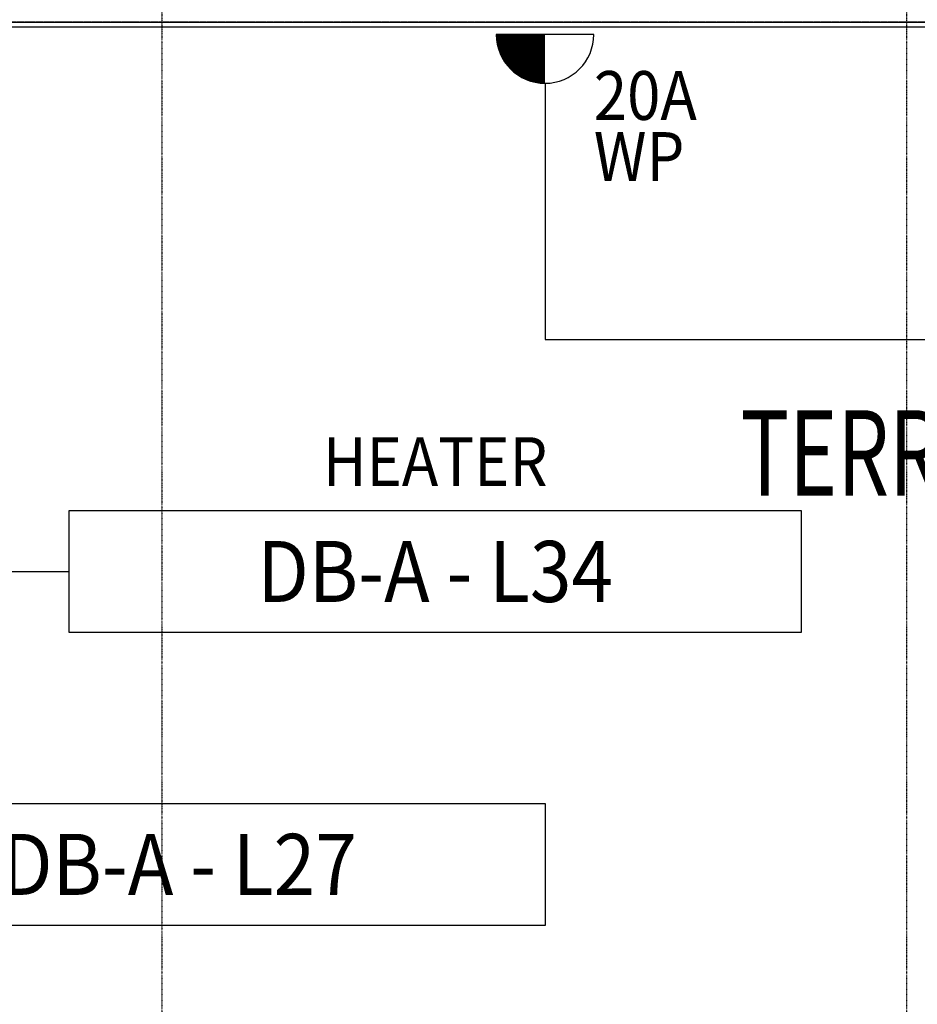
# Model space of a CAD drawing. Extents: x -12918 to 94749, y -46877 to 36667.
# Drawn here: x 20098 to 23775, y 977 to 5011 of the extents above; entities that cross this region are included whole.
import ezdxf
from ezdxf.enums import TextEntityAlignment as Align

# ---------------------------------------------------------------- set-up
doc = ezdxf.new("R2010")
doc.units = 0
doc.linetypes.add('X-2791-C$0$EDG-1DOT-2', pattern=[5, 2, -1.4, 0.2, -1.4])
doc.linetypes.add('X-2791-C$0$EDG-DASH-3', pattern=[4.5, 3, -1.5])
for name, color, linetype in [('LIT-CIRC', 6, 'CONTINUOUS'), ('POW-OUTLET', 6, 'CONTINUOUS'), ('SYM-050', 6, 'CONTINUOUS'), ('SYM-ATT', 2, 'CONTINUOUS'), ('SYM-FILL', 133, 'CONTINUOUS'), ('SYM-TEXT', 7, 'CONTINUOUS'), ('X-2791-C$0$A-AREA-IDEN', 31, 'CONTINUOUS'), ('X-2791-C$0$A-FLOR-OVHD', 31, 'X-2791-C$0$EDG-DASH-3'), ('X-2791-C$0$RCP-10-05-23', 11, 'CONTINUOUS'), ('X-2791-C$0$RCP-LINES 22-8-23', 11, 'CONTINUOUS'), ('X-2791-C$0$S-GRID-1', 133, 'X-2791-C$0$EDG-1DOT-2'), ('X-XREF', 7, 'CONTINUOUS')]:
    doc.layers.add(name, color=color, linetype=linetype)
doc.styles.add('EDG', font='edg.shx', dxfattribs={"width": 0.9})
doc.styles.add('X-2791-C$0$EDG', font='edg.shx', dxfattribs={"width": 0.9})

# ---------------------------------------------------------------- blocks, each defined once
blk = doc.blocks.new('X-2791-C')
at = {"layer": 'X-2791-C$0$A-FLOR-OVHD'}
blk.add_line((42720.2, 5000), (17688.2, 5000), dxfattribs=at)
at = {"layer": 'X-2791-C$0$RCP-10-05-23'}
blk.add_line((42720.2, 4980), (14580.2, 4980), dxfattribs=at)
at = {"layer": 'X-2791-C$0$RCP-LINES 22-8-23'}
for p, q in [((42720.2, 4980), (14580.2, 4980)), ((17680.2, 5000), (42720.2, 5000))]:
    blk.add_line(p, q, dxfattribs=at)
at = {"layer": 'X-2791-C$0$S-GRID-1'}
for p, q in [((20680.2, 29258.2), (20680.2, 0)), ((23730.2, 29258.2), (23730.2, 0)), ((-1817.9, 5000), (74700.2, 5000))]:
    blk.add_line(p, q, dxfattribs=at)
at = {"layer": 'X-2791-C$0$A-AREA-IDEN', "style": 'X-2791-C$0$EDG', "width": 0.7}
blk.add_text('TERRACE', height=350, dxfattribs=at).set_placement((23050.2, 3060.5))
blk = doc.blocks.new('REF-CIRC')
at = {"layer": 'SYM-050', "color": 0, "linetype": 'ByBlock'}
blk.add_lwpolyline([(-1500, 250), (1500, 250), (1500, -250), (-1500, -250)], close=True, dxfattribs=at)
at = {"layer": 'SYM-ATT', "linetype": 'ByBlock', "style": 'EDG', "width": 0.9}
for tag, height, p in [('EQUIP', 200, (0, 450)), ('CHAN', 250, (0, 0))]:
    blk.add_attdef(tag, text='', height=height, dxfattribs=at).set_placement(p, align=Align.MIDDLE_CENTER)
at = {"layer": 'SYM-ATT', "color": 255, "linetype": 'ByBlock', "style": 'EDG', "width": 0.9}
for tag, flags in [('RATING', 3), ('MOUNT', 3), ('TYPE', 3), ('NAME', 3), ('ID', 9)]:
    blk.add_attdef(tag, (0, 0), '', height=200, dxfattribs=dict(at, flags=flags))
at = {"layer": 'SYM-TEXT', "color": 255, "linetype": 'ByBlock', "style": 'EDG', "width": 0.9, "flags": 3}
blk.add_attdef('TEXT', (0, 0), '', height=200, dxfattribs=at)
blk = doc.blocks.new('GPO-SING')
at = {"layer": 'SYM-050', "color": 0, "linetype": 'ByBlock'}
blk.add_lwpolyline([(-200, 0), (200, 0, 1)], format="xyb", close=True, dxfattribs=at)
at = {"layer": 'SYM-FILL', "color": 133, "linetype": 'ByBlock', "const_width": 200}
blk.add_lwpolyline([(100, 0, 0.414214), (0, 100, 0.414214)], format="xyb", dxfattribs=at)
at = {"layer": 'SYM-ATT', "linetype": 'ByBlock', "style": 'EDG', "width": 0.9}
for tag, p in [('EQUIP', (200, 1100)), ('TYPE', (200, 800)), ('MOUNT', (200, 500)), ('RATING', (200, 200))]:
    blk.add_attdef(tag, p, '', height=200, dxfattribs=at)
at = {"layer": 'SYM-ATT', "color": 255, "linetype": 'ByBlock', "style": 'EDG', "width": 0.9}
for tag, flags in [('CHAN', 3), ('NAME', 3), ('ID', 9)]:
    blk.add_attdef(tag, (0, 0), '', height=200, dxfattribs=dict(at, flags=flags))
at = {"layer": 'SYM-TEXT', "color": 255, "linetype": 'ByBlock', "style": 'EDG', "width": 0.9, "flags": 3}
blk.add_attdef('TEXT', (0, 0), '', height=200, dxfattribs=at)

msp = doc.modelspace()

# ---------------------------------------------------------------- linework, layer by layer
at = {"layer": 'LIT-CIRC'}
for points in [[(22250, 4750), (22250, 3700), (24050, 3700), (24050, 850)], [(19750, 2750), (20300, 2750)]]:
    msp.add_lwpolyline(points, dxfattribs=at)

# ---------------------------------------------------------------- block references
for p, values in [((21800, 2750), {'CHAN': 'DB-A - L34', 'EQUIP': 'HEATER'}), ((20750, 1550), {'CHAN': 'DB-A - L27'})]:
    msp.add_blockref('REF-CIRC', p, dxfattribs=at).add_auto_attribs(values)
at = {"layer": 'POW-OUTLET'}
ref = msp.add_blockref('GPO-SING', (22250, 4950), dxfattribs=dict(at, rotation=180))
ref.add_attrib('TYPE', 'WP', (22450, 4350), dxfattribs={"layer": 'SYM-ATT', "linetype": 'ByBlock', "height": 200, "style": 'EDG', "width": 0.9})
ref.add_attrib('RATING', '20A', (22450, 4600), dxfattribs={"layer": 'SYM-ATT', "linetype": 'ByBlock', "height": 200, "style": 'EDG', "width": 0.9})
at = {"layer": 'X-XREF'}
msp.add_blockref('X-2791-C', (0, 0), dxfattribs=at)

doc.saveas('drawing.dxf')
